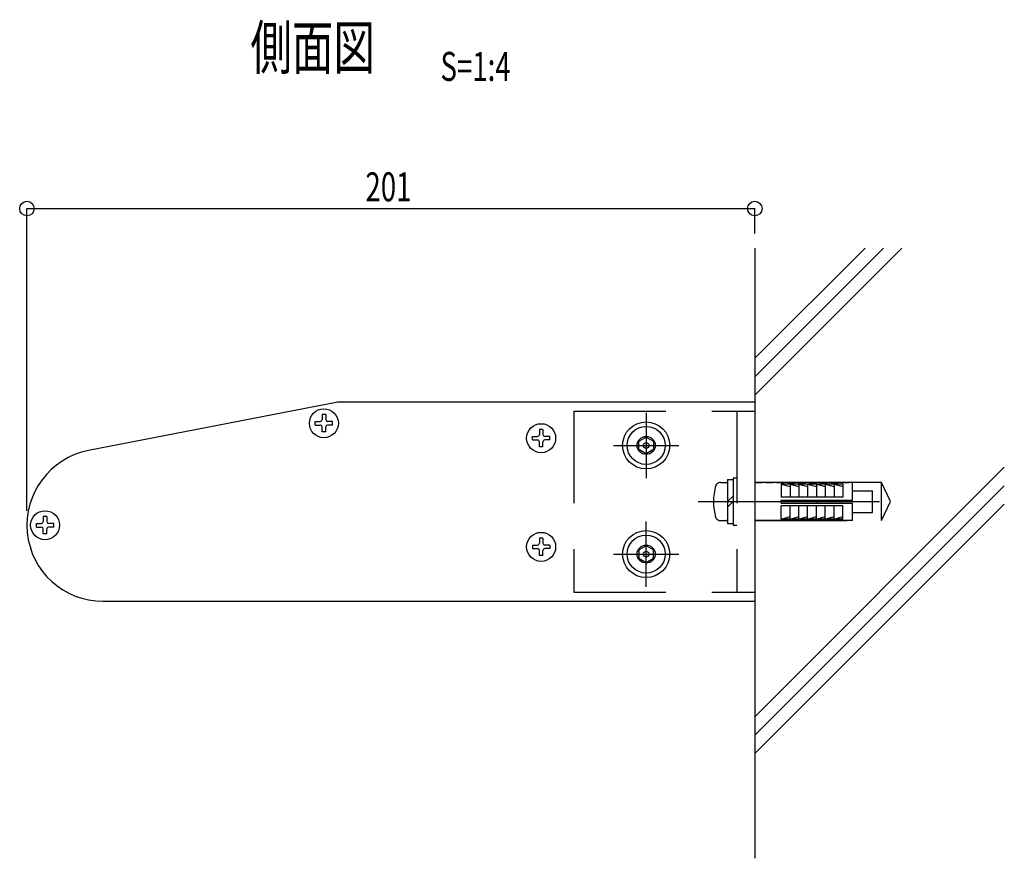
# Model space of a CAD drawing. Extents: x 0 to 420, y 0 to 297.
# Drawn here: x 197 to 265, y 109 to 167 of the extents above; entities that cross this region are included whole.
import ezdxf

# ---------------------------------------------------------------- set-up
doc = ezdxf.new("R2010")
doc.units = 0
for name, pattern in [('CENTER2', [28.575, 19.05, -3.175, 3.175, -3.175]), ('DASHED', [0.75, 0.5, -0.25]), ('DASHED2', [9.525, 6.35, -3.175])]:
    doc.linetypes.add(name, pattern=pattern)
doc.layers.get('0').update_dxf_attribs({"linetype": 'CONTINUOUS'})
for name, color, linetype in [('0___1', 7, 'CONTINUOUS'), ('寸法線', 4, 'CONTINUOUS'), ('寸法線___1', 4, 'CONTINUOUS')]:
    doc.layers.add(name, color=color, linetype=linetype)
doc.styles.get("Standard").update_dxf_attribs({"font": 'txt.shx', "width": 0.7, "bigfont": 'extfont.shx'})

msp = doc.modelspace()

# ---------------------------------------------------------------- linework, layer by layer
at = {"color": 243, "linetype": 'CONTINUOUS'}
msp.add_line((247.452, 150.912), (247.452, 108.79), dxfattribs=at)
at = {"color": 4, "linetype": 'CONTINUOUS'}
for p, q in [((247.452, 143.3), (255.065, 150.912)), ((247.452, 142.031), (256.334, 150.912)), ((247.452, 140.762), (257.603, 150.912)), ((217.827, 139.417), (217.577, 139.417)), ((217.577, 139.417), (217.577, 139.067)), ((217.827, 139.417), (217.827, 139.067)), ((217.103, 138.692), (217.103, 138.942)), ((217.103, 138.942), (217.452, 138.942)), ((217.103, 138.692), (217.452, 138.692)), ((218.302, 138.942), (217.952, 138.942)), ((218.302, 138.692), (217.952, 138.692)), ((218.302, 138.692), (218.302, 138.942)), ((217.577, 138.218), (217.577, 138.567)), ((217.827, 138.218), (217.577, 138.218)), ((217.827, 138.218), (217.827, 138.567)), ((232.577, 138.037), (232.561, 137.975)), ((232.827, 138.386), (232.577, 138.386)), ((232.577, 138.386), (232.577, 138.037)), ((232.827, 138.386), (232.827, 138.037)), ((232.103, 137.662), (232.103, 137.912)), ((232.103, 137.912), (232.452, 137.912)), ((232.103, 137.662), (232.452, 137.662)), ((232.515, 137.929), (232.452, 137.912)), ((232.452, 137.912), (232.452, 137.912)), ((232.561, 137.975), (232.515, 137.929)), ((232.577, 137.188), (232.577, 137.537)), ((232.827, 137.188), (232.827, 137.537)), ((233.302, 137.912), (232.952, 137.912)), ((233.302, 137.662), (232.952, 137.662)), ((233.302, 137.662), (233.302, 137.912)), ((232.827, 137.188), (232.577, 137.188)), ((247.452, 118.551), (264.677, 135.776)), ((247.452, 117.282), (264.677, 134.507)), ((247.452, 116.013), (264.677, 133.238)), ((197.853, 131.655), (197.853, 131.905)), ((197.853, 131.905), (198.202, 131.905)), ((198.327, 132.379), (198.327, 132.03)), ((198.577, 132.379), (198.327, 132.379)), ((198.577, 132.379), (198.577, 132.03)), ((199.052, 131.905), (198.702, 131.905)), ((199.052, 131.655), (199.052, 131.905)), ((197.853, 131.655), (198.202, 131.655)), ((198.327, 131.181), (198.327, 131.53)), ((198.577, 131.181), (198.577, 131.53)), ((199.052, 131.655), (198.702, 131.655)), ((198.577, 131.181), (198.327, 131.181)), ((232.577, 130.886), (232.577, 130.537)), ((232.827, 130.886), (232.577, 130.886)), ((232.827, 130.886), (232.827, 130.537)), ((232.103, 130.412), (232.452, 130.412)), ((232.103, 130.412), (232.103, 130.162)), ((232.103, 130.162), (232.452, 130.162)), ((232.515, 130.146), (232.452, 130.162)), ((232.452, 130.162), (232.452, 130.162)), ((232.561, 130.1), (232.515, 130.146)), ((232.577, 130.037), (232.561, 130.1)), ((232.577, 129.688), (232.577, 130.037)), ((232.827, 129.688), (232.827, 130.037)), ((233.302, 130.412), (232.952, 130.412)), ((233.302, 130.162), (232.952, 130.162)), ((233.302, 130.412), (233.302, 130.162)), ((232.827, 129.688), (232.577, 129.688))]:
    msp.add_line(p, q, dxfattribs=at)
at = {"color": 7, "linetype": 'CONTINUOUS'}
for p, q in [((218.667, 140.28), (201.451, 136.934)), ((247.452, 140.28), (218.667, 140.28)), ((239.452, 137.576), (239.952, 137.865)), ((239.452, 136.999), (239.452, 137.576)), ((239.952, 137.865), (240.452, 137.576)), ((240.452, 137.576), (240.452, 136.999)), ((239.952, 136.71), (239.452, 136.999)), ((240.452, 136.999), (239.952, 136.71)), ((254.202, 134.725), (247.452, 134.725)), ((253.528, 134.622), (249.275, 134.622)), ((249.275, 134.622), (249.275, 133.705)), ((249.275, 134.622), (249.883, 134.45)), ((249.883, 134.622), (249.883, 133.705)), ((249.883, 134.622), (250.49, 134.45)), ((250.49, 134.622), (251.098, 134.45)), ((250.49, 134.622), (250.49, 133.705)), ((251.098, 134.622), (251.705, 134.45)), ((251.098, 134.622), (251.098, 133.705)), ((251.705, 134.622), (252.313, 134.45)), ((251.705, 134.622), (251.705, 133.705)), ((252.313, 134.622), (252.92, 134.45)), ((252.313, 134.622), (252.313, 133.705)), ((252.92, 134.622), (253.528, 134.45)), ((252.92, 134.622), (252.92, 133.705)), ((253.528, 134.622), (253.528, 133.705)), ((254.202, 133.512), (254.202, 134.725)), ((254.202, 134.162), (255.577, 134.162)), ((255.577, 132.662), (255.577, 134.162)), ((253.528, 133.705), (249.275, 133.705)), ((249.275, 133.512), (254.202, 133.512)), ((249.275, 133.313), (249.275, 133.512)), ((249.275, 133.313), (254.202, 133.313)), ((251.739, 133.512), (251.739, 133.313)), ((254.202, 132.1), (254.202, 133.313)), ((253.528, 133.12), (249.275, 133.12)), ((249.275, 132.203), (249.275, 133.12)), ((249.883, 132.203), (249.883, 133.12)), ((250.49, 132.203), (250.49, 133.12)), ((251.098, 132.203), (251.098, 133.12)), ((251.705, 132.203), (251.705, 133.12)), ((252.313, 132.203), (252.313, 133.12)), ((252.92, 132.203), (252.92, 133.12)), ((253.528, 132.203), (253.528, 133.12)), ((254.202, 132.662), (255.577, 132.662)), ((254.202, 132.1), (247.452, 132.1)), ((249.275, 132.203), (249.883, 132.375)), ((253.528, 132.203), (249.275, 132.203)), ((249.883, 132.203), (250.49, 132.375)), ((250.49, 132.203), (251.098, 132.375)), ((251.098, 132.203), (251.705, 132.375)), ((251.705, 132.203), (252.313, 132.375)), ((252.313, 132.203), (252.92, 132.375)), ((252.92, 132.203), (253.528, 132.375)), ((239.952, 130.365), (239.452, 130.076)), ((239.452, 130.076), (239.452, 129.499)), ((240.452, 130.076), (239.952, 130.365)), ((240.452, 129.499), (240.452, 130.076)), ((239.452, 129.499), (239.952, 129.21)), ((239.952, 129.21), (240.452, 129.499)), ((202.452, 126.53), (247.452, 126.53))]:
    msp.add_line(p, q, dxfattribs=at)
at = {"color": 4, "linetype": 'DASHED2'}
for p, q in [((234.952, 139.662), (247.452, 139.662)), ((234.952, 139.662), (234.952, 127.162)), ((246.202, 139.662), (246.202, 127.162)), ((245.081, 134.725), (245.479, 134.725)), ((245.577, 134.937), (245.952, 134.937)), ((245.577, 134.937), (245.577, 131.887)), ((245.952, 135.037), (245.952, 131.787)), ((246.202, 135.037), (245.952, 135.037)), ((256.202, 134.725), (247.452, 134.725)), ((256.809, 133.412), (256.202, 134.725)), ((256.202, 132.1), (256.202, 134.725)), ((245.952, 133.787), (245.577, 133.412)), ((245.952, 133.412), (245.577, 133.037)), ((256.202, 132.1), (256.809, 133.412)), ((245.081, 132.1), (245.479, 132.1)), ((245.577, 131.887), (245.952, 131.887)), ((247.452, 132.1), (256.202, 132.1)), ((245.952, 131.787), (246.202, 131.787)), ((234.952, 127.162), (247.452, 127.162))]:
    msp.add_line(p, q, dxfattribs=at)
at = {"color": 3, "linetype": 'CENTER2'}
for p, q in [((239.952, 139.537), (239.952, 135.037)), ((237.702, 137.287), (242.202, 137.287)), ((243.544, 133.412), (256.071, 133.412)), ((239.952, 127.537), (239.952, 132.037)), ((237.702, 129.787), (242.202, 129.787))]:
    msp.add_line(p, q, dxfattribs=at)
at = {"color": 4, "linetype": 'DASHED'}
msp.add_line((247.452, 134.725), (254.202, 134.725), dxfattribs=at)
at = {"color": 4, "linetype": 'CONTINUOUS'}
for centre in [(217.702, 138.817), (232.702, 137.787), (198.452, 131.78), (232.702, 130.287)]:
    msp.add_circle(centre, 1, dxfattribs=at)
at = {"color": 7, "linetype": 'CONTINUOUS'}
for centre, radius in [((239.952, 137.287), 1.625), ((239.952, 137.287), 1.312), ((239.952, 137.287), 0.625), ((239.952, 137.287), 0.2), ((239.952, 129.787), 1.625), ((239.952, 129.787), 1.312), ((239.952, 129.787), 0.625), ((239.952, 129.787), 0.2)]:
    msp.add_circle(centre, radius, dxfattribs=at)
at = {"color": 4, "linetype": 'CONTINUOUS'}
for centre, start, end in [((217.452, 139.067), 270, 0), ((217.452, 138.567), 0, 90), ((217.952, 139.067), 180, 270), ((217.952, 138.567), 90, 180), ((232.952, 138.037), 180, 270), ((232.452, 137.537), 0, 90), ((232.952, 137.537), 90, 180), ((198.202, 132.03), 270, 0), ((198.702, 132.03), 180, 270), ((198.202, 131.53), 0, 90), ((198.702, 131.53), 90, 180), ((232.452, 130.537), 270, 0), ((232.952, 130.537), 180, 270), ((232.952, 130.037), 90, 180)]:
    msp.add_arc(centre, 0.125, start, end, dxfattribs=at)
at = {"color": 7, "linetype": 'CONTINUOUS'}
msp.add_arc((202.452, 131.78), 5.25, 101, 270, dxfattribs=at)
at = {"color": 4, "linetype": 'DASHED2'}
for centre, radius, start, end in [((245.081, 134.35), 0.375, 90.00001, 151.7685), ((245.479, 134.626), 0.0984, 0, 90), ((248.86, 133.412), 4.257, 164.8189, 195.1811), ((245.081, 132.475), 0.375, 208.2315, 270), ((245.479, 132.198), 0.0984, 269.99999, 360)]:
    msp.add_arc(centre, radius, start, end, dxfattribs=at)
at = {"layer": '寸法線'}
for p, q in [((197.202, 132.78), (197.202, 153.636)), ((197.202, 153.636), (247.452, 153.636)), ((247.452, 151.912), (247.452, 153.636))]:
    msp.add_line(p, q, dxfattribs=at)
at = {"layer": '寸法線', "linetype": 'BYBLOCK'}
for centre in [(197.202, 153.636), (247.452, 153.636)]:
    msp.add_circle(centre, 0.5, dxfattribs=at)

# ---------------------------------------------------------------- texts
at = {"layer": '0___1', "color": 243, "width": 0.7}
msp.add_text('%%U側面図', height=3, dxfattribs=at).set_placement((212.633, 163.254))
at = {"layer": '0___1', "color": 4, "width": 0.7}
msp.add_text('S=1:4', height=2, dxfattribs=at).set_placement((225.75, 162.447))
at = {"layer": '寸法線___1', "width": 0.7}
msp.add_text('201', height=2, dxfattribs=at).set_placement((220.571, 154.136))

doc.saveas('drawing.dxf')
